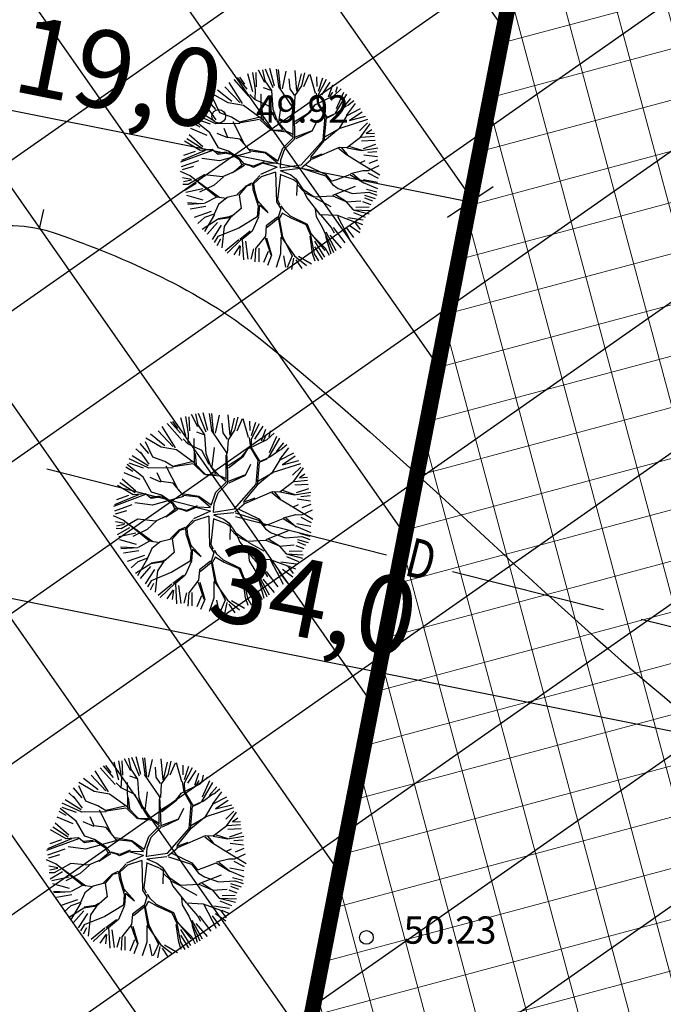
# Model space of a CAD drawing. Units: metres. Extents: x 547959 to 551683, y 6581765 to 6582864.
# Drawn here: x 548752 to 548768, y 6582297 to 6582322 of the extents above; entities that cross this region are included whole.
import ezdxf
from ezdxf.enums import TextEntityAlignment as Align

# ---------------------------------------------------------------- set-up
doc = ezdxf.new("R2010")
doc.units = ezdxf.units.M
doc.linetypes.add('CENTER', pattern=[50.8, 31.75, -6.35, 6.35, -6.35])
doc.layers.add('-abi', color=6, linetype='Continuous', plot=False)
for name, color, linetype in [('jarve tee 2 l-est 2d-MUST$0$29', 7, 'Continuous'), ('jarve tee 2 l-est 2d-MUST$0$37_TRUUP', 7, 'Continuous'), ('jarve tee 2 l-est 2d-MUST$0$4_RAJATISEDET', 7, 'Continuous'), ('K-det-KP-ehituskeeld', 6, 'Continuous'), ('K-det-KP-kaitsevöönd', 152, 'Continuous'), ('k-mõõdud', 7, 'Continuous'), ('k-puud-2', 94, 'Continuous'), ('K-x-ref', 7, 'Continuous')]:
    doc.layers.add(name, color=color, linetype=linetype)
doc.layers.add('K-hoon-ala-Ä', color=203, linetype='Continuous', lineweight=18)
doc.styles.add('jarve tee 2 l-est 2d-MUST$0$ROMANS', font='ROMANS')
doc.styles.add('jarve tee 2 l-est 2d-MUST$0$TXT', font='txt.shx')
doc.styles.add('SWISL', font='swissl.ttf')
doc.dimstyles.new('KAS-1', dxfattribs={"dimtxt": 2, "dimasz": 1, "dimexe": 0.18, "dimexo": 0, "dimgap": 0.3, "dimtad": 1, "dimdec": 1, "dimrnd": 0.01, "dimzin": 0, "dimtxsty": 'SWISL', "dimblk1": 'OBLIQUE', "dimblk2": 'OBLIQUE', "dimsah": 1, "dimcen": 0.09, "dimclrd": 7, "dimclre": 7, "dimclrt": 7, "dimadec": 1, "dimazin": 0, "dimtfac": 0.99, "dimtdec": 1, "dimtmove": 0, "dimatfit": 3, "dimldrblk": 'OBLIQUE', "dimfxl": 0, "dimtolj": 1, "dimtzin": 0, "dimarcsym": 0})

# ---------------------------------------------------------------- blocks, each defined once
blk = doc.blocks.new('_OBLIQUE')
at = {"color": 0, "linetype": 'ByBlock'}
blk.add_line((-0.5, -0.5), (0.5, 0.5), dxfattribs=at)
blk = doc.blocks.new('*D58')
at = {"layer": 'Defpoints', "color": 0}
for p in [(548744.91, 6582321.033), (548763.534, 6582317.322), (548763.534, 6582317.322)]:
    blk.add_point(p, dxfattribs=at)
at = {"layer": 'k-mõõdud', "color": 7, "lineweight": -2}
for p, q in [((548744.91, 6582321.033), (548744.945, 6582321.21)), ((548744.91, 6582321.033), (548763.534, 6582317.322)), ((548763.534, 6582317.322), (548763.57, 6582317.499))]:
    blk.add_line(p, q, dxfattribs=at)
for p, rotation in [((548744.91, 6582321.033), 168.731086443404), ((548763.534, 6582317.322), 348.731086443404)]:
    blk.add_blockref('_OBLIQUE', p, dxfattribs=dict(at, rotation=rotation))
at = {"layer": 'k-mõõdud', "color": 7, "insert": (548754.514, 6582320.642), "char_height": 2, "attachment_point": 5, "rotation": 348.7311, "style": 'SWISL'}
blk.add_mtext('\\A1;19,0', dxfattribs=at)
blk = doc.blocks.new('*D162')
at = {"layer": 'Defpoints', "color": 0}
for p in [(548742.571, 6582308.988), (548775.884, 6582302.294), (548775.884, 6582302.294)]:
    blk.add_point(p, dxfattribs=at)
at = {"layer": 'k-mõõdud', "color": 7, "lineweight": -2}
for p, q in [((548742.571, 6582308.988), (548742.535, 6582308.811)), ((548742.571, 6582308.988), (548775.884, 6582302.294)), ((548775.884, 6582302.294), (548775.92, 6582302.471))]:
    blk.add_line(p, q, dxfattribs=at)
for p, rotation in [((548742.571, 6582308.988), 168.6397408848774), ((548775.884, 6582302.294), 348.6397408848774)]:
    blk.add_blockref('_OBLIQUE', p, dxfattribs=dict(at, rotation=rotation))
at = {"layer": 'k-mõõdud', "color": 7, "insert": (548759.522, 6582307.105), "char_height": 2, "attachment_point": 5, "rotation": 348.6397, "style": 'SWISL'}
blk.add_mtext('\\A1;34,0', dxfattribs=at)
blk = doc.blocks.new('jarve tee 2 l-est 2d-MUST')
at = {"layer": 'jarve tee 2 l-est 2d-MUST$0$29', "linetype": 'Continuous'}
for p, q in [((548752.655, 6582310.467), (548756.534, 6582309.488)), ((548757.503, 6582309.243), (548761.382, 6582308.264)), ((548763.078, 6582307.835), (548766.956, 6582306.856)), ((548767.926, 6582306.611), (548771.804, 6582305.632))]:
    blk.add_line(p, q, dxfattribs=at)
at = {"layer": 'jarve tee 2 l-est 2d-MUST$0$37_TRUUP', "linetype": 'Continuous'}
blk.add_line((548752.568, 6582317.121), (548752.464, 6582316.632), dxfattribs=at)
blk.add_open_spline([(548734.984, 6582324.691), (548735.966, 6582323.122), (548736.949, 6582321.552), (548737.931, 6582319.983), (548739.216, 6582317.93), (548741.403, 6582316.5), (548743.668, 6582315.525), (548746.562, 6582314.28), (548750.016, 6582317.54), (548752.9, 6582316.509), (548754.715, 6582315.86), (548756.538, 6582315.079), (548758.095, 6582313.836), (548762.034, 6582310.69), (548765.346, 6582307.167), (548769.183, 6582304.058), (548771.187, 6582302.434), (548772.999, 6582300.413), (548775.421, 6582299.507)], degree=3, knots=[0, 0, 0, 0, 0.110091, 0.110091, 0.110091, 0.254099, 0.254099, 0.254099, 0.438123, 0.438123, 0.438123, 0.553923, 0.553923, 0.553923, 0.846947, 0.846947, 0.846947, 1, 1, 1, 1], dxfattribs=at)
at = {"layer": 'jarve tee 2 l-est 2d-MUST$0$4_RAJATISEDET', "linetype": 'Continuous'}
for centre in [(548757.073, 6582319.516), (548760.865, 6582298.439)]:
    blk.add_circle(centre, 0.175, dxfattribs=at)
at = {"layer": 'jarve tee 2 l-est 2d-MUST$0$29', "linetype": 'Continuous', "style": 'jarve tee 2 l-est 2d-MUST$0$ROMANS', "width": 0.75}
blk.add_text('D', height=1, rotation=345.8281, dxfattribs=at).set_placement((548762.241, 6582308.02), align=Align.MIDDLE)
at = {"layer": 'jarve tee 2 l-est 2d-MUST$0$4_RAJATISEDET', "linetype": 'Continuous', "style": 'jarve tee 2 l-est 2d-MUST$0$TXT'}
for s, p in [('49.92', (548758.028, 6582319.356)), ('50.23', (548761.82, 6582298.279))]:
    blk.add_text(s, height=0.7, dxfattribs=at).set_placement(p)
blk = doc.blocks.new('puu2')
at = {"layer": 'k-puud-2'}
for p, q in [((-0.393, 2.288), (-0.572, 2.532)), ((-0.548, 2.024), (-0.337, 2.594)), ((-0.33, 2.278), (-0.248, 2.562)), ((-0.147, 2.204), (-0.146, 2.571)), ((-0.068, 2.211), (0.014, 2.602)), ((0.083, 2.323), (0.102, 2.599)), ((0.154, 2.399), (0.186, 2.617)), ((0.248, 2.304), (0.276, 2.589)), ((0.313, 2.314), (0.35, 2.534)), ((-1.185, 2.304), (-1.101, 1.966)), ((-0.927, 2.047), (-1.092, 2.341)), ((-0.862, 2.008), (-1.009, 2.406)), ((-0.853, 2.177), (-0.917, 2.405)), ((-0.77, 2.093), (-0.789, 2.442)), ((-0.578, 2.267), (-0.706, 2.47)), ((-0.37, 2.141), (-0.393, 2.288)), ((0.264, 1.993), (0.154, 2.399)), ((0.414, 2.287), (0.45, 2.506)), ((0.588, 2.148), (0.515, 2.478)), ((0.67, 2.087), (0.608, 2.524)), ((0.67, 2.087), (0.694, 2.517)), ((0.735, 2.112), (0.799, 2.433)), ((0.891, 1.993), (0.873, 2.396)), ((0.964, 2.212), (1, 2.396)), ((0.967, 2.181), (1.131, 2.36)), ((1.074, 2.067), (1.212, 2.369)), ((-1.588, 2.029), (-1.349, 1.864)), ((-1.197, 1.923), (-1.58, 2.101)), ((-1.432, 2.167), (-1.312, 2.047)), ((-1.312, 2.047), (-1.367, 2.25)), ((-1.197, 1.939), (-1.29, 2.266)), ((-0.689, 1.649), (-0.548, 2.024)), ((-0.548, 2.04), (-0.634, 2.155)), ((-0.228, 1.844), (-0.37, 2.141)), ((-0.237, 1.899), (-0.064, 2.21)), ((-0.204, 1.836), (-0.064, 2.226)), ((0.405, 1.509), (0.069, 2.033)), ((0.506, 1.877), (0.405, 2.244)), ((0.499, 1.869), (0.67, 2.087)), ((0.889, 1.712), (0.967, 2.181)), ((0.905, 1.728), (1.443, 2.157)), ((1.148, 1.993), (1.369, 2.231)), ((1.212, 1.671), (1.543, 2.039)), ((-1.673, 1.476), (-1.915, 1.782)), ((-1.836, 1.836), (-1.56, 1.56)), ((-1.56, 1.56), (-1.745, 1.946)), ((-1.322, 1.359), (-1.681, 2.016)), ((-0.868, 1.626), (-1.197, 1.923)), ((-0.915, 1.673), (-0.87, 2.016)), ((-0.862, 1.633), (-0.862, 2.008)), ((-0.01, 1.531), (-0.204, 1.836)), ((0.21, 1.609), (0.264, 1.993)), ((0.373, 1.572), (0.499, 1.884)), ((0.421, 1.509), (0.499, 1.869)), ((1.272, 1.408), (1.842, 1.806)), ((1.359, 1.506), (1.781, 1.855)), ((1.423, 1.625), (1.698, 1.974)), ((-2.078, 1.571), (-1.916, 1.438)), ((-1.674, 1.462), (-2.016, 1.633)), ((-0.836, 1.438), (-0.868, 1.626)), ((-0.83, 1.492), (-0.689, 1.665)), ((-0.806, 1.423), (-0.689, 1.649)), ((0.061, 1.399), (-0.01, 1.531)), ((0.139, 1.445), (0.21, 1.609)), ((0.952, 1.275), (0.889, 1.712)), ((0.968, 1.306), (1.225, 1.627)), ((1.225, 1.627), (1.342, 1.727)), ((1.469, 1.524), (1.892, 1.744)), ((1.476, 1.141), (1.833, 1.578)), ((1.78, 1.586), (1.514, 1.195)), ((1.654, 1.267), (2.002, 1.598)), ((1.943, 1.718), (1.78, 1.586)), ((1.791, 1.295), (2.075, 1.56)), ((-2.24, 1.268), (-1.79, 1.166)), ((-1.68, 1.173), (-2.212, 1.36)), ((-2.12, 1.478), (-1.863, 1.332)), ((-1.695, 1.204), (-1.922, 1.415)), ((-1.33, 1.351), (-1.673, 1.476)), ((-0.947, 1.032), (-1.33, 1.351)), ((-1.024, 1.016), (-1.314, 1.351)), ((-0.4, 0.797), (-0.836, 1.438)), ((-0.08, 1.226), (0.061, 1.399)), ((-0.048, 1.226), (0.139, 1.445)), ((0.538, 1.048), (0.421, 1.509)), ((0.561, 1.072), (0.702, 1.509)), ((0.6, 0.861), (0.952, 1.275)), ((1.022, 1.189), (1.272, 1.408)), ((1.521, 1.141), (1.974, 1.328)), ((1.975, 1.282), (1.545, 1.133)), ((1.974, 1.328), (2.131, 1.469)), ((2.153, 1.383), (1.975, 1.282)), ((2.112, 0.937), (2.241, 1.304)), ((-2.35, 1.084), (-2.194, 1.074)), ((-2.118, 1.047), (-2.315, 1.196)), ((-1.789, 0.61), (-2.118, 1.047)), ((-1.533, 0.978), (-1.695, 1.204)), ((-1.522, 0.983), (-1.633, 1.141)), ((-0.923, 1.024), (-1.513, 0.965)), ((-0.455, 0.774), (-0.923, 1.024)), ((-0.447, 0.798), (-0.588, 1.032)), ((-0.227, 0.672), (-0.08, 1.226)), ((-0.118, 0.611), (-0.048, 1.226)), ((0.389, 0.712), (0.538, 1.048)), ((0.475, 0.798), (0.546, 1.056)), ((0.842, 1.134), (1.022, 1.189)), ((1.256, 1.001), (1.476, 1.141)), ((1.272, 0.969), (1.521, 1.141)), ((2.123, 0.836), (2.304, 1.187)), ((2.213, 0.891), (2.405, 1.084)), ((-2.063, 0.65), (-2.486, 0.775)), ((-2.433, 0.873), (-2.066, 0.726)), ((-2.367, 0.955), (-2.047, 0.909)), ((-2.057, 0.954), (-2.196, 1.001)), ((-1.696, 0.828), (-1.844, 0.696)), ((-1.555, 0.923), (-1.829, 0.681)), ((-1.533, 0.978), (-1.696, 0.828)), ((-0.939, 0.992), (-1.555, 0.923)), ((-1.118, 0.672), (-1.422, 0.758)), ((-0.211, 0.563), (-0.939, 0.992)), ((-0.384, 0.781), (-0.455, 0.774)), ((-0.142, 0.587), (-0.384, 0.781)), ((0.319, 0.564), (0.452, 0.759)), ((0.413, 0.736), (0.6, 0.861)), ((1.131, 0.531), (1.256, 1.001)), ((1.179, 0.563), (1.272, 0.969)), ((1.7, 0.445), (2.131, 0.78)), ((1.732, 0.429), (2.123, 0.836)), ((2.131, 0.78), (2.451, 0.71)), ((2.185, 0.826), (2.479, 0.826)), ((-2.078, 0.571), (-2.524, 0.345)), ((-2.497, 0.515), (-2.258, 0.57)), ((-2.493, 0.672), (-2.134, 0.627)), ((-1.829, 0.681), (-2.087, 0.594)), ((-1.844, 0.696), (-2.063, 0.65)), ((-1.789, 0.61), (-1.525, 0.47)), ((-1.587, 0.532), (-1.789, 0.61)), ((-1.219, 0.212), (-1.587, 0.532)), ((-0.844, 0.305), (-1.118, 0.672)), ((-0.884, 0.281), (-1.118, 0.656)), ((-0.027, 0.047), (-0.211, 0.563)), ((0.035, 0.074), (-0.118, 0.563)), ((0.171, 0.494), (0.413, 0.736)), ((0.204, 0.441), (0.249, 0.541)), ((0.249, 0.541), (0.585, 0.595)), ((1.006, 0.329), (1.131, 0.531)), ((1.099, 0.329), (1.179, 0.563)), ((2.176, 0.56), (2.452, 0.671)), ((-2.515, 0.313), (-2.184, 0.239)), ((-1.525, 0.47), (-1.267, 0.196)), ((-0.829, 0.274), (-1.087, 0.219)), ((-0.533, 0.071), (-0.829, 0.274)), ((0.039, 0.062), (0.1, 0.345)), ((0.1, 0.345), (0.171, 0.494)), ((0.133, 0.07), (0.2, 0.429)), ((0.843, 0.117), (1, 0.258)), ((0.928, 0.25), (1.006, 0.329)), ((1, 0.258), (1.226, 0.234)), ((1.091, 0.321), (1.256, 0.265)), ((1.226, 0.234), (1.732, 0.429)), ((1.256, 0.265), (1.7, 0.445)), ((1.717, 0.4), (2.139, 0.478)), ((1.804, 0.048), (2.217, 0.259)), ((2.139, 0.478), (2.499, 0.431)), ((2.217, 0.259), (2.491, 0.204)), ((-2.038, 0.093), (-2.552, -0.055)), ((-2.196, 0.19), (-2.54, 0.204)), ((-2.497, 0.111), (-2.038, 0.093)), ((-1.924, 0.071), (-2.196, 0.19)), ((-1.587, 0.094), (-2.079, -0.398)), ((-1.93, 0.049), (-2.071, -0.092)), ((-1.579, 0.118), (-1.924, 0.071)), ((-1.087, 0.219), (-1.587, 0.094)), ((-0.908, 0.212), (-1.525, 0.095)), ((-0.978, 0.017), (-1.172, -0.241)), ((-0.932, 0.188), (-0.978, 0.017)), ((-0.857, 0.229), (-0.962, 0.033)), ((-0.962, 0.033), (-0.93, -0.326)), ((-0.857, 0.229), (-0.54, 0.014)), ((-0.189, -0.045), (-0.54, 0.014)), ((-0.237, 0.024), (-0.533, 0.071)), ((-0.017, 0.055), (-0.237, 0.024)), ((0.102, -0.05), (0.843, 0.117)), ((0.14, 0.087), (0.784, 0.137)), ((0.905, 0.228), (0.779, 0.133)), ((1.225, 0.22), (1.499, -0.022)), ((1.53, 0.009), (1.257, 0.236)), ((1.499, -0.022), (1.764, 0.009)), ((1.764, 0.009), (2.124, -0.179)), ((1.811, 0.009), (2.209, 0.236)), ((2.14, 0.155), (2.442, 0.092)), ((-2.071, -0.092), (-2.313, -0.164)), ((-1.172, -0.209), (-1.656, -0.241)), ((-1.172, -0.241), (-1.461, -0.421)), ((-1.009, -0.077), (-1.188, -0.256)), ((-1.001, -0.022), (-0.931, -0.326)), ((-0.189, -0.045), (-0.345, -0.397)), ((-0.129, -0.047), (-0.329, -0.397)), ((-0.079, -0.381), (-0.129, -0.047)), ((-0.032, -0.032), (-0.056, -0.42)), ((-0.032, -0.032), (0.241, -0.42)), ((0.102, -0.05), (0.288, -0.389)), ((1.155, -0.038), (0.906, -0.366)), ((1.015, -0.287), (1.155, -0.038)), ((2.104, -0.101), (2.442, -0.036)), ((2.124, -0.179), (2.467, -0.132)), ((2.14, -0.23), (2.415, -0.248)), ((-2.032, -0.336), (-2.5, -0.476)), ((-2.029, -0.285), (-2.497, -0.276)), ((-2.087, -0.39), (-2.492, -0.53)), ((-2.056, -0.495), (-2.478, -0.698)), ((-1.461, -0.421), (-1.931, -0.546)), ((-1.204, -0.287), (-1.524, -0.545)), ((-0.93, -0.326), (-1.174, -0.679)), ((-1.141, -0.693), (-0.93, -0.358)), ((-0.345, -0.397), (-0.337, -0.826)), ((-0.329, -0.397), (-0.298, -0.787)), ((-0.103, -0.389), (0.062, -0.631)), ((-0.056, -0.42), (0.093, -0.631)), ((0.265, -0.428), (0.506, -0.576)), ((0.288, -0.389), (0.507, -0.545)), ((0.507, -0.545), (0.671, -0.49)), ((0.655, -0.537), (1.038, -0.326)), ((0.671, -0.49), (0.968, -0.334)), ((1.007, -0.295), (1.304, -0.264)), ((1.038, -0.326), (1.319, -0.295)), ((1.319, -0.264), (1.702, -0.35)), ((1.319, -0.295), (1.694, -0.702)), ((1.702, -0.35), (1.96, -0.561)), ((1.718, -0.397), (1.975, -0.624)), ((1.96, -0.561), (2.468, -0.428)), ((1.993, -0.468), (2.433, -0.321)), ((-2.01, -0.524), (-2.441, -0.807)), ((-1.931, -0.546), (-2.149, -0.764)), ((-1.93, -0.56), (-1.961, -0.763)), ((-1.157, -0.662), (-1.789, -0.795)), ((-1.524, -0.545), (-1.625, -0.928)), ((-1.415, -0.701), (-1.141, -0.615)), ((-1.174, -0.679), (-1.415, -1.186)), ((-1.188, -0.74), (-0.977, -1.201)), ((-1.141, -0.709), (-0.969, -1.178)), ((0.062, -0.631), (0.046, -0.865)), ((0.069, -0.717), (0.054, -0.873)), ((0.093, -0.631), (0.069, -0.717)), ((0.499, -0.6), (0.601, -0.733)), ((0.506, -0.576), (0.655, -0.537)), ((0.546, -0.6), (0.601, -0.717)), ((0.601, -0.717), (0.85, -0.858)), ((0.601, -0.733), (0.859, -0.912)), ((0.85, -0.858), (1.187, -0.741)), ((1.187, -0.741), (1.475, -0.967)), ((1.694, -0.702), (2.007, -1.186)), ((1.952, -0.569), (2.382, -0.874)), ((2.335, -0.936), (1.983, -0.647)), ((2.13, -0.587), (2.388, -0.698)), ((2.14, -0.578), (2.378, -0.56)), ((-2.149, -0.764), (-2.414, -0.874)), ((-2.102, -0.762), (-2.378, -0.982)), ((-1.955, -0.946), (-2.313, -1.028)), ((-1.875, -0.959), (-2.297, -1.115)), ((-1.617, -0.92), (-1.875, -0.959)), ((-1.625, -0.928), (-1.727, -1.076)), ((-0.438, -0.959), (-0.954, -1.365)), ((-0.298, -0.787), (-0.555, -1.107)), ((-0.274, -0.779), (0.093, -1.522)), ((0.054, -0.873), (-0.055, -1.013)), ((0.085, -0.936), (-0.024, -1.014)), ((0.038, -0.889), (0.296, -1.1)), ((0.327, -1.131), (0.077, -0.865)), ((0.858, -0.881), (0.984, -1.147)), ((1.398, -0.92), (1.46, -0.998)), ((1.46, -0.998), (1.561, -1.272)), ((1.475, -0.967), (1.585, -1.279)), ((1.475, -0.967), (1.726, -1.076)), ((-1.807, -1.019), (-2.239, -1.23)), ((-1.852, -1.17), (-2.094, -1.475)), ((-1.68, -1.093), (-2.029, -1.551)), ((-1.93, -1.67), (-1.462, -1.232)), ((-1.415, -1.186), (-1.407, -1.585)), ((-0.969, -1.178), (-1.063, -1.427)), ((-0.946, -1.185), (-0.821, -1.795)), ((-0.555, -1.107), (-0.539, -1.42)), ((-0.055, -1.013), (-0.196, -1.341)), ((-0.024, -1.014), (-0.157, -1.318)), ((0.296, -1.1), (0.484, -1.365)), ((0.984, -1.147), (1.194, -1.327)), ((1.007, -1.154), (1.023, -1.42)), ((1.708, -1.157), (2.112, -1.322)), ((1.726, -1.076), (2.273, -1.03)), ((2.007, -1.186), (2.179, -1.249)), ((2.066, -1.111), (2.25, -1.165)), ((-2.11, -1.427), (-1.961, -1.264)), ((-1.478, -1.295), (-1.799, -1.744)), ((-1.46, -1.497), (-1.68, -1.919)), ((-1.063, -1.427), (-1.118, -1.748)), ((-0.539, -1.42), (-0.743, -1.56)), ((-0.524, -1.42), (-0.586, -1.716)), ((-0.196, -1.341), (-0.227, -1.607)), ((-0.165, -1.373), (-0.087, -1.608)), ((-0.157, -1.318), (-0.063, -1.584)), ((0.476, -1.342), (0.733, -1.537)), ((0.484, -1.365), (0.523, -1.826)), ((1.015, -1.428), (0.616, -2.185)), ((0.64, -2.131), (1.015, -1.334)), ((1.023, -1.42), (1.233, -1.678)), ((1.194, -1.327), (1.46, -1.389)), ((1.406, -1.478), (1.644, -1.882)), ((1.46, -1.389), (1.593, -1.616)), ((1.468, -1.381), (1.952, -1.553)), ((1.585, -1.279), (1.905, -1.616)), ((1.654, -1.267), (2.002, -1.469)), ((-1.407, -1.585), (-1.555, -2.015)), ((-1.118, -1.748), (-1.469, -2.005)), ((-0.227, -1.607), (-0.563, -1.897)), ((-0.063, -1.584), (-0.157, -1.756)), ((-0.157, -1.756), (-0.071, -2.06)), ((-0.134, -1.748), (0.32, -2.498)), ((0.093, -1.522), (0.124, -1.975)), ((0.733, -1.537), (0.984, -1.865)), ((1.167, -1.735), (1.13, -2.176)), ((1.241, -1.686), (1.351, -2.107)), ((1.313, -1.643), (1.451, -2.019)), ((1.593, -1.616), (1.78, -1.756)), ((-1.184, -1.863), (-1.395, -2.13)), ((-0.922, -1.802), (-1.188, -2.084)), ((-0.872, -1.827), (-1.046, -2.277)), ((-0.821, -1.795), (-0.954, -2.334)), ((-0.789, -1.928), (-0.844, -2.314)), ((-0.563, -1.897), (-0.805, -2.357)), ((-0.486, -1.956), (-0.578, -2.396)), ((-0.174, -2.01), (-0.412, -2.415)), ((-0.128, -2.019), (-0.303, -2.452)), ((-0.095, -1.928), (0.272, -2.482)), ((0.523, -1.826), (0.843, -2.193)), ((0.781, -1.992), (1.02, -2.267)), ((0.882, -1.8), (1.056, -2.213)), ((1.304, -2.123), (1.257, -1.779)), ((-1.141, -2.053), (-1.242, -2.217)), ((-0.735, -2.381), (-0.664, -2.185)), ((-0.071, -2.06), (-0.227, -2.498)), ((-0.027, -2.176), (0.138, -2.452)), ((0.192, -2.047), (0.432, -2.452)), ((0.367, -2.148), (0.506, -2.415)), ((0.616, -2.185), (0.554, -2.451)), ((0.699, -2.13), (0.699, -2.368)), ((0.717, -2.13), (0.8, -2.323)), ((0.843, -2.193), (0.867, -2.326))]:
    blk.add_line(p, q, dxfattribs=at)

msp = doc.modelspace()

# ---------------------------------------------------------------- hatches: boundary and pattern name
at = {"layer": 'K-det-KP-ehituskeeld'}
h = msp.add_hatch(dxfattribs=at)
h.set_pattern_fill('ANSI31', color=256, angle=80, style=0)
h.set_pattern_definition([(125, (500000, 6500000), (-2.60080774, -1.82110519), [])])
h.paths.add_polyline_path([(548824.531, 6582666.202), (548804.834, 6582669.671), (548760.737, 6582419.27), (548749.679, 6582350.816), (548736.465, 6582283.04), (548726.214, 6582223.7), (548654.188, 6582223.7), (548654.188, 6582203.7), (548743.055, 6582203.7), (548756.137, 6582279.423), (548769.372, 6582347.306), (548780.459, 6582415.941)])
at = {"layer": 'K-det-KP-kaitsevöönd'}
h = msp.add_hatch(dxfattribs=at)
h.set_pattern_fill('ANSI31', color=256, angle=170, style=0)
h.set_pattern_definition([(215, (500000, 6500000), (1.82110519, -2.60080774), [])])
h.paths.add_polyline_path([(548839.304, 6582663.6), (548790.061, 6582672.272), (548745.946, 6582421.767), (548734.91, 6582353.448), (548721.711, 6582285.752), (548713.583, 6582238.7), (548654.188, 6582238.7), (548654.188, 6582188.7), (548755.686, 6582188.7), (548770.89, 6582276.711), (548784.141, 6582344.675), (548795.25, 6582413.444)])
at = {"layer": 'K-hoon-ala-Ä'}
h = msp.add_hatch(dxfattribs=at)
h.set_pattern_fill('ANSI37', color=256, scale=0.4, angle=60, style=0)
h.paths.add_polyline_path([(549026.547, 6582153.739), (549029.286, 6582247.339), (548925.492, 6582280.762), (548826.917, 6582312.505), (548766.387, 6582331.998), (548758.83, 6582293.24), (548821.781, 6582272.383), (548910.694, 6582242.935), (548935.213, 6582234.819), (548953.58, 6582229.138), (548971.09, 6582213.044), (548975.748, 6582200.346), (548985.805, 6582136.746), (549025.685, 6582153.38)])

# ---------------------------------------------------------------- linework, layer by layer
at = {"layer": '-abi', "const_width": 0.05}
msp.add_lwpolyline([(548766.387, 6582331.998), (548819.278, 6582314.896), (548808.727, 6582276.708), (548758.83, 6582293.24)], close=True, dxfattribs=at)
at = {"layer": 'K-det-KP-ehituskeeld'}
msp.add_lwpolyline([(548824.531, 6582666.202, 0.05, 0.05, 0), (548804.834, 6582669.671, 0, 0, 0), (548760.737, 6582419.27, 0, 0, 0), (548749.679, 6582350.816, 0, 0, 0), (548736.465, 6582283.04, 0, 0, 0), (548726.214, 6582223.7, 0, 0, 0), (548654.188, 6582223.7, 0.05, 0.05, 0), (548654.188, 6582203.7, 0, 0, 0), (548743.055, 6582203.7, 0, 0, 0), (548756.137, 6582279.423, 0, 0, 0), (548769.372, 6582347.306, 0, 0, 0), (548780.459, 6582415.941, 0, 0, 0)], format="xyseb", close=True, dxfattribs=at)
at = {"layer": 'K-hoon-ala-Ä', "linetype": 'CENTER', "ltscale": 0.2, "const_width": 0.4}
msp.add_lwpolyline([(549026.547, 6582153.739), (549029.286, 6582247.339), (548925.492, 6582280.762), (548925.492, 6582280.762), (548826.917, 6582312.505), (548826.917, 6582312.505), (548766.387, 6582331.998), (548758.83, 6582293.24), (548821.781, 6582272.383), (548910.694, 6582242.935), (548935.213, 6582234.819), (548953.58, 6582229.138), (548971.09, 6582213.044), (548975.748, 6582200.346), (548985.805, 6582136.746), (549025.685, 6582153.38)], close=True, dxfattribs=at)

# ---------------------------------------------------------------- block references
at = {"layer": 'k-puud-2', "rotation": 258.9916888040561}
for p in [(548758.601, 6582318.175), (548756.883, 6582309.34), (548755.164, 6582300.506)]:
    msp.add_blockref('puu2', p, dxfattribs=at)
at = {"layer": 'K-x-ref'}
msp.add_blockref('jarve tee 2 l-est 2d-MUST', (0, 0), dxfattribs=at)

# ---------------------------------------------------------------- dimensions: what is measured, and where the dimension line sits
at = {"layer": 'k-mõõdud'}
for p1, p2, picture, middle in [((548744.91, 6582321.033), (548763.534, 6582317.322), '*D58', (548754.514, 6582320.642)), ((548742.571, 6582308.988), (548775.884, 6582302.294), '*D162', (548759.522, 6582307.105))]:
    dim = msp.add_aligned_dim(p1=p1, p2=p2, distance=0, dimstyle='KAS-1', dxfattribs=at)
    dim.commit()
    dim.dimension.update_dxf_attribs({"geometry": picture, "text_midpoint": middle})

doc.saveas('drawing.dxf')
